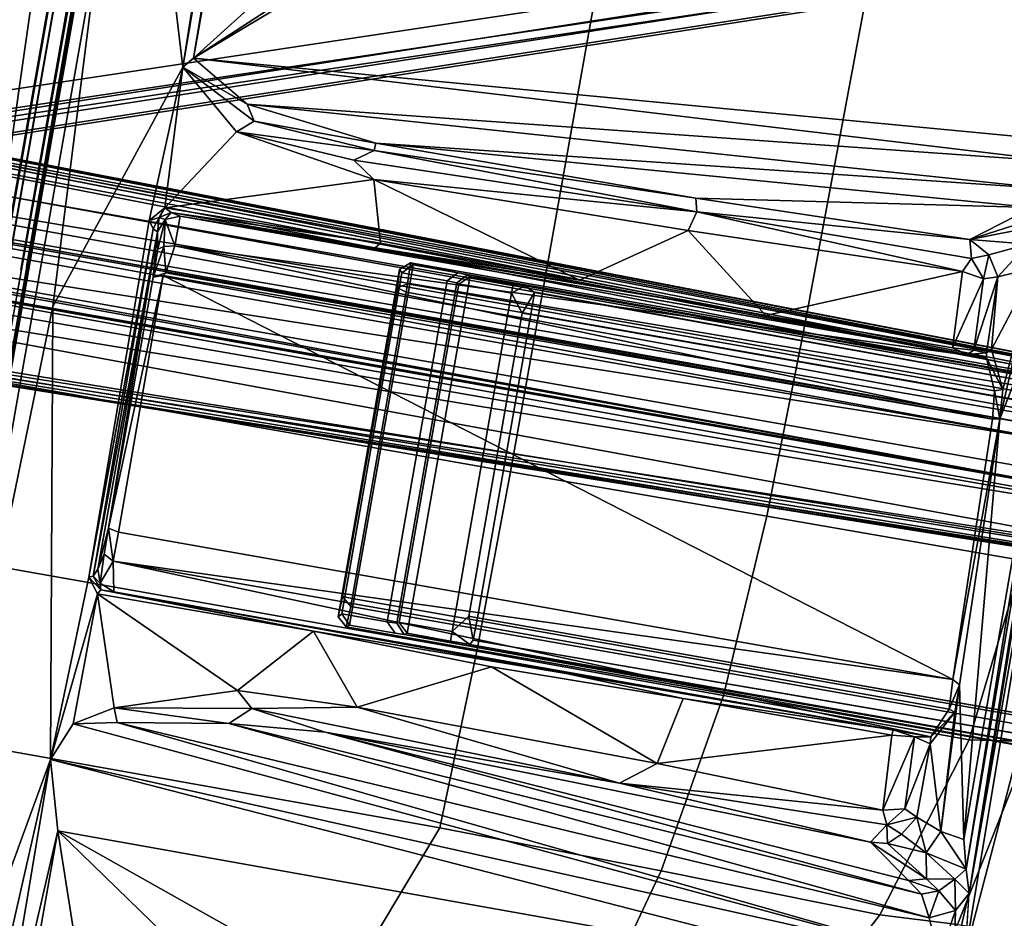
# Model space of a CAD drawing. Units: inches. Extents: x -236 to 306, y 121 to 288.
# Drawn here: x 63 to 67, y 231 to 235 of the extents above; entities that cross this region are included whole.
import ezdxf

# ---------------------------------------------------------------- set-up
doc = ezdxf.new("R2010")
doc.units = ezdxf.units.IN
doc.header["$MEASUREMENT"] = 0
for name, color, linetype in [('SEAT-BASE', 5, 'Continuous'), ('SEAT-FABRIC', 5, 'Continuous'), ('SEAT-FRAME', 5, 'Continuous')]:
    doc.layers.add(name, color=color, linetype=linetype)

# ---------------------------------------------------------------- blocks, each defined once
blk = doc.blocks.new('1VERUS_STOOL_UPHST_SYNTLTLIM_ADJARMS_ADJSEAT_0T')
at = {"layer": 'SEAT-BASE'}
for points in [[(-1.9262, -0.6626, 6.3614), (-2.063, -0.6573, 4.6526), (-10.6176, -7.0684, 3.3006), (-11.1538, -7.4879, 3.7114)], [(-1.9196, -0.6978, 6.4342), (-1.9262, -0.6626, 6.3614), (-11.1538, -7.4879, 3.7114), (-11.1474, -7.5234, 3.7894)], [(-10.6176, -7.0684, 3.3006), (-2.063, -0.6573, 4.6526), (-2.0458, -0.6567, 4.6016), (-10.6005, -7.0678, 3.2497)], [(-2.0099, -0.6887, 4.5552), (-10.5287, -7.0663, 3.2069), (-10.6005, -7.0678, 3.2497), (-2.0458, -0.6567, 4.6016)], [(-1.8813, -0.7597, 6.4698), (-1.9196, -0.6978, 6.4342), (-11.1474, -7.5234, 3.7894), (-11.1113, -7.6077, 3.8188)], [(-2.0099, -0.6887, 4.5552), (-1.9863, -0.7172, 4.5405), (-10.4021, -7.0258, 3.2151), (-10.5287, -7.0663, 3.2069)], [(-9.8993, -7.7179, 3.2151), (-10.4021, -7.0258, 3.2151), (-1.9863, -0.7172, 4.5405), (-1.2959, -1.6674, 4.5405)], [(-1.8813, -0.7597, 6.4698), (-11.1113, -7.6077, 3.8188), (-10.8902, -7.9121, 3.8188), (-1.5925, -1.1571, 6.4973)], [(-10.669, -8.2165, 3.8188), (-1.3038, -1.5544, 6.4698), (-1.5925, -1.1571, 6.4973), (-10.8902, -7.9121, 3.8188)], [(-1.2568, -1.61, 6.4342), (-1.3038, -1.5544, 6.4698), (-10.669, -8.2165, 3.8188), (-10.5999, -8.277, 3.7894)], [(-10.5768, -8.2985, 3.7114), (-1.2254, -1.6272, 6.3614), (-1.2568, -1.61, 6.4342), (-10.5999, -8.277, 3.7894)], [(-10.5768, -8.2985, 3.7114), (-10.0035, -7.9137, 3.3006), (-1.2626, -1.7589, 4.6526), (-1.2254, -1.6272, 6.3614)], [(-1.2568, -1.7428, 4.6016), (-9.9976, -7.8976, 3.2497), (-9.9712, -7.8279, 3.2079), (-1.2761, -1.6987, 4.5552)], [(-9.9712, -7.8279, 3.2079), (-9.8993, -7.7179, 3.2151), (-1.2959, -1.6674, 4.5405), (-1.2761, -1.6987, 4.5552)], [(-9.9976, -7.8976, 3.2497), (-1.2568, -1.7428, 4.6016), (-1.2626, -1.7589, 4.6526), (-10.0035, -7.9137, 3.3006)], [(4.5174, -12.6859, 3.8188), (1.0754, -1.7204, 6.4698), (0.6083, -1.8722, 6.4973), (4.1596, -12.8021, 3.8188)], [(4.2811, -11.7997, 3.2151), (3.4676, -12.0641, 3.2151), (0.0683, -2.1107, 4.5405), (1.1854, -1.7478, 4.5405)], [(0.1412, -2.0239, 6.4698), (3.8017, -12.9184, 3.8188), (4.1596, -12.8021, 3.8188), (0.6083, -1.8722, 6.4973)], [(0.1412, -2.0239, 6.4698), (0.0704, -2.0413, 6.4342), (3.7104, -12.9267, 3.7894), (3.8017, -12.9184, 3.8188)], [(0.0349, -2.0367, 6.3614), (-0.0124, -2.1651, 4.6526), (3.4414, -12.2822, 3.3006), (3.6747, -12.9218, 3.7114)], [(0.0704, -2.0413, 6.4342), (0.0349, -2.0367, 6.3614), (3.6747, -12.9218, 3.7114), (3.7104, -12.9267, 3.7894)], [(0.0339, -2.1244, 4.5552), (3.4669, -12.197, 3.2069), (3.4461, -12.2657, 3.2497), (-0.0076, -2.1486, 4.6016)], [(0.0339, -2.1244, 4.5552), (0.0683, -2.1107, 4.5405), (3.4676, -12.0641, 3.2151), (3.4669, -12.197, 3.2069)], [(3.4414, -12.2822, 3.3006), (-0.0124, -2.1651, 4.6526), (-0.0076, -2.1486, 4.6016), (3.4461, -12.2657, 3.2497)]]:
    blk.add_3dface(points, dxfattribs=at)
at = {"layer": 'SEAT-FABRIC'}
for points in [[(-1.1769, -4.0073, 29.0701), (-0.4413, -4.0073, 29.1705), (-0.4403, -2.0052, 29.0527), (-1.1762, -2.0052, 28.9546)], [(0.2999, -4.0072, 29.2716), (0.3012, -2.0052, 29.1516), (-0.4403, -2.0052, 29.0527), (-0.4413, -4.0073, 29.1705)], [(0.2999, -4.0072, 29.2716), (3.2613, -4.0072, 29.6619), (3.2617, -2.0052, 29.5464), (0.3012, -2.0052, 29.1516)], [(-1.9047, -5.9851, 29.1383), (-1.9015, -4.0074, 28.971), (-2.6238, -4.0135, 28.8847), (-2.6243, -5.7087, 29.0082)], [(-1.9047, -5.9851, 29.1383), (-1.1779, -6.0072, 29.2445), (-1.1769, -4.0073, 29.0701), (-1.9015, -4.0074, 28.971)], [(-0.4414, -6.0152, 29.3501), (-0.4413, -4.0073, 29.1705), (-1.1769, -4.0073, 29.0701), (-1.1779, -6.0072, 29.2445)], [(-0.4414, -6.0152, 29.3501), (0.2993, -6.0169, 29.4555), (0.2999, -4.0072, 29.2716), (-0.4413, -4.0073, 29.1705)], [(3.2606, -6.0216, 29.8546), (3.2613, -4.0072, 29.6619), (0.2999, -4.0072, 29.2716), (0.2993, -6.0169, 29.4555)], [(-1.9202, -6.8931, 29.2434), (-1.9047, -5.9851, 29.1383), (-2.6243, -5.7087, 29.0082), (-2.2793, -6.7961, 29.1777)], [(-1.1779, -6.0072, 29.2445), (-1.9047, -5.9851, 29.1383), (-1.9202, -6.8931, 29.2434), (-1.1804, -7.0185, 29.3669)], [(-0.4414, -6.0152, 29.3501), (-1.1779, -6.0072, 29.2445), (-1.1804, -7.0185, 29.3669), (-0.4389, -7.0651, 29.4791)], [(0.2993, -6.0169, 29.4555), (-0.4414, -6.0152, 29.3501), (-0.4389, -7.0651, 29.4791), (0.2988, -7.0806, 29.5875)], [(3.2606, -6.0216, 29.8546), (0.2993, -6.0169, 29.4555), (0.2988, -7.0806, 29.5875), (3.26, -7.1108, 29.9914)], [(-2.2992, -7.6062, 29.3002), (-1.9423, -7.7918, 29.3857), (-1.9202, -6.8931, 29.2434), (-2.2793, -6.7961, 29.1777)], [(-1.1841, -8.0251, 29.536), (-1.1804, -7.0185, 29.3669), (-1.9202, -6.8931, 29.2434), (-1.9423, -7.7918, 29.3857)], [(-0.4352, -8.111, 29.6542), (-0.4389, -7.0651, 29.4791), (-1.1804, -7.0185, 29.3669), (-1.1841, -8.0251, 29.536)], [(0.2983, -8.1467, 29.7594), (0.2988, -7.0806, 29.5875), (-0.4389, -7.0651, 29.4791), (-0.4352, -8.111, 29.6542)], [(3.2594, -8.2059, 30.1573), (3.26, -7.1108, 29.9914), (0.2988, -7.0806, 29.5875), (0.2983, -8.1467, 29.7594)], [(-2.2992, -7.6062, 29.3002), (-2.6254, -7.9239, 29.3073), (-1.9261, -8.1077, 29.4507), (-1.9423, -7.7918, 29.3857)], [(-1.1841, -8.0251, 29.536), (-1.9423, -7.7918, 29.3857), (-1.9261, -8.1077, 29.4507), (-1.1478, -8.2691, 29.5873)], [(-0.4352, -8.111, 29.6542), (-1.1841, -8.0251, 29.536), (-1.1478, -8.2691, 29.5873), (-0.3448, -8.3356, 29.706)], [(-1.1468, -8.5125, 29.5997), (-1.1478, -8.2691, 29.5873), (-1.9261, -8.1077, 29.4507), (-1.916, -8.4045, 29.4804)]]:
    blk.add_3dface(points, dxfattribs=at)
at = {"layer": 'SEAT-FRAME'}
for points, invisible_edges in [([(-3.4391, 2.4803, 26.0548), (-3.4446, -2.7853, 26.0527), (9.6349, -2.3417, 26.1092)], 12), ([(9.6349, -2.3417, 26.1092), (9.6844, 1.3293, 26.1149), (-3.4391, 2.4803, 26.0548)], 12), ([(0.4515, -1.6654, 13.9941), (-0.4506, -1.6652, 13.9948), (0.3079, -9.481, 13.9966)], 2), ([(0.3079, -9.481, 13.9966), (-0.4506, -1.6652, 13.9948), (-0.3032, -9.4834, 13.9968)], 1), ([(-3.5348, -2.8999, 26.0567), (-3.4446, -2.7853, 26.0527), (7.5345, -2.9407, 26.0886)], 12), ([(-3.633, -2.982, 26.0514), (-3.5348, -2.8999, 26.0567), (7.5345, -2.9407, 26.0886)], 2), ([(-3.633, -2.982, 26.0514), (7.5345, -2.9407, 26.0886), (-0.8748, -3.931, 26.0477)], 2), ([(-0.8748, -3.931, 26.0477), (7.5345, -2.9407, 26.0886), (7.2749, -3.9299, 26.0771)], 1), ([(-4.2489, -3.436, 25.3487), (7.843, -3.4329, 25.295), (-4.2385, -3.4367, 25.2443)], 1), ([(7.843, -3.4329, 25.295), (-4.2489, -3.436, 25.3487), (7.8622, -3.4373, 25.393)], 1), ([(-1.9061, -4.3906, 25.2326), (-0.1059, -4.0831, 25.2355), (-1.1546, -4.4155, 25.2381)], 2), ([(0.3022, -4.4054, 25.2415), (-1.1546, -4.4155, 25.2381), (-0.1059, -4.0831, 25.2355)], 14), ([(0.3022, -4.4054, 25.2415), (-0.1059, -4.0831, 25.2355), (0.9356, -4.4314, 25.2435)], 1), ([(-1.2122, -5.3457, 25.2705), (-1.2034, -6.3776, 25.3686), (-1.2293, -6.077, 25.3186)], 2), ([(-1.1384, -5.4333, 25.769), (-1.1724, -5.4722, 25.7742), (-1.0548, -5.4364, 25.9014)], 2), ([(-1.0889, -5.4757, 25.9199), (-1.0548, -5.4364, 25.9014), (-1.1724, -5.4722, 25.7742)], 2), ([(-1.0548, -5.4364, 25.9014), (-1.0549, -5.4757, 25.9397), (0.2095, -5.4381, 25.9116)], 2), ([(0.1988, -5.4757, 25.9443), (0.2095, -5.4381, 25.9116), (-1.0549, -5.4757, 25.9397)], 2), ([(0.2095, -5.4381, 25.9116), (0.233, -5.4757, 25.9247), (0.2835, -5.4333, 25.7744)], 2), ([(0.3175, -5.4722, 25.7796), (0.2835, -5.4333, 25.7744), (0.233, -5.4757, 25.9247)], 2), ([(-1.1626, -5.6702, 25.3132), (-1.1724, -9.0157, 25.7742), (-1.1724, -5.4722, 25.7742)], 13), ([(-1.1724, -5.4722, 25.7742), (-1.1628, -5.4843, 25.3205), (-1.1626, -5.6702, 25.3132)], 12), ([(0.2719, -5.445, 25.3254), (0.272, -5.4843, 25.2871), (-1.1234, -5.4452, 25.3191)], 2), ([(-1.1233, -5.4843, 25.282), (-1.1234, -5.4452, 25.3191), (0.272, -5.4843, 25.2871)], 2), ([(-1.1626, -5.6702, 25.3132), (-1.1628, -5.4843, 25.3205), (-1.1233, -5.6313, 25.282)], 2), ([(-1.1233, -5.4843, 25.282), (-1.1233, -5.6313, 25.282), (-1.1628, -5.4843, 25.3205)], 2), ([(0.3112, -5.4843, 25.3259), (0.3111, -5.6669, 25.3195), (0.272, -5.4843, 25.2871)], 2), ([(0.272, -5.6313, 25.2871), (0.272, -5.4843, 25.2871), (0.3111, -5.6669, 25.3195)], 2), ([(-1.1626, -5.6702, 25.3132), (-1.1233, -5.6313, 25.282), (-1.1616, -5.7073, 25.2642)], 2), ([(-1.1218, -5.6706, 25.244), (-1.1616, -5.7073, 25.2642), (-1.1233, -5.6313, 25.282)], 2), ([(0.272, -5.6313, 25.2871), (0.3111, -5.6669, 25.3195), (0.2708, -5.6706, 25.2491)], 2), ([(-1.1218, -5.6706, 25.244), (-1.1174, -5.6791, 25.005), (-1.1616, -5.7073, 25.2642)], 2), ([(0.2675, -5.679, 25.0101), (0.2708, -5.6706, 25.2491), (0.3038, -5.7183, 24.9961)], 2), ([(0.3105, -5.707, 25.2716), (0.2708, -5.6706, 25.2491), (0.3111, -5.6669, 25.3195)], 2), ([(0.3105, -5.707, 25.2716), (0.3038, -5.7183, 24.9961), (0.2708, -5.6706, 25.2491)], 2), ([(0.3064, -9.3566, 24.9699), (0.3067, -5.9422, 24.9979), (0.3111, -5.6669, 25.3195)], 2), ([(0.3105, -5.707, 25.2716), (0.3111, -5.6669, 25.3195), (0.3067, -5.9422, 24.9979)], 2), ([(-1.1544, -5.7181, 24.9942), (-1.1616, -5.7073, 25.2642), (-1.1174, -5.6791, 25.005)], 2), ([(-1.1549, -5.9377, 24.9849), (-1.1551, -5.9756, 24.9571), (-1.1616, -5.7073, 25.2642)], 2), ([(-1.1553, -9.3572, 24.9646), (-1.1616, -5.7073, 25.2642), (-1.1551, -5.9756, 24.9571)], 2), ([(0.3067, -5.9422, 24.9979), (0.3038, -5.8955, 24.9961), (0.3105, -5.707, 25.2716)], 2), ([(0.3038, -5.7183, 24.9961), (0.3105, -5.707, 25.2716), (0.3038, -5.8955, 24.9961)], 2), ([(-1.1561, -5.8955, 25.0056), (-1.1544, -5.7181, 24.9942), (-1.1166, -5.8955, 24.967)], 2), ([(-1.1166, -5.7183, 24.967), (-1.1166, -5.8955, 24.967), (-1.1544, -5.7181, 24.9942)], 2), ([(-1.1166, -5.8955, 24.967), (-1.1551, -5.9756, 24.9571), (-1.1561, -5.8955, 25.0056)], 2), ([(-1.1549, -5.9377, 24.9849), (-1.1561, -5.8955, 25.0056), (-1.1551, -5.9756, 24.9571)], 2), ([(-1.1166, -5.8955, 24.967), (-1.0446, -5.9511, 24.8726), (-1.1551, -5.9756, 24.9571)], 2), ([(0.2677, -5.8955, 24.9721), (0.3067, -5.9422, 24.9979), (0.1963, -5.9511, 24.8771)], 2), ([(-1.1355, -5.986, 24.8967), (-1.1551, -5.9756, 24.9571), (-1.0446, -5.9511, 24.8726)], 2), ([(0.2871, -5.986, 24.9018), (0.1963, -5.9511, 24.8771), (0.3067, -5.9422, 24.9979)], 2), ([(0.3067, -5.9422, 24.9979), (0.3064, -9.3566, 24.9699), (0.2871, -5.986, 24.9018)], 2), ([(-1.1355, -5.986, 24.8967), (-1.0445, -5.987, 24.8492), (-1.1219, -9.2126, 24.8805)], 2), ([(-1.0445, -9.2126, 24.8492), (-1.1219, -9.2126, 24.8805), (-1.0445, -5.987, 24.8492)], 2), ([(0.2736, -9.2126, 24.8856), (0.1964, -9.2126, 24.8537), (0.2871, -5.986, 24.9018)], 2), ([(0.1964, -5.987, 24.8537), (0.2871, -5.986, 24.9018), (0.1964, -9.2126, 24.8537)], 2), ([(0.2736, -9.2126, 24.8856), (0.2871, -5.986, 24.9018), (0.3064, -9.3566, 24.9699)], 2), ([(-1.2212, -6.8597, 25.4137), (-1.2293, -6.077, 25.3186), (-1.2034, -6.3776, 25.3686)], 2), ([(0.3635, -7.8229, 25.6772), (0.3432, -7.7925, 25.6893), (0.3439, -7.7469, 25.6272)], 1), ([(0.3432, -7.7925, 25.6893), (0.3635, -7.8229, 25.6772), (0.3438, -7.826, 25.7367)], 1), ([(0.3438, -7.826, 25.7367), (0.3809, -7.8402, 25.7158), (0.2299, -7.9136, 25.9472)], 1), ([(0.3438, -7.826, 25.7367), (0.3635, -7.8229, 25.6772), (0.3809, -7.8402, 25.7158)], 12)]:
    blk.add_3dface(points, dxfattribs=dict(at, invisible_edges=invisible_edges))
for points in [[(0.2704, -9.7575, 13.798), (0.203, -1.4768, 13.7696), (0.3118, -1.4588, 13.7969)], [(0.3118, -1.4588, 13.7969), (0.419, -1.6392, 13.8032), (0.2704, -9.7575, 13.798)], [(-0.2564, -1.471, 13.7937), (-0.318, -9.6882, 13.8102), (-0.4257, -1.6165, 13.8032)], [(-0.2564, -1.471, 13.7937), (-0.1551, -9.8012, 13.7268), (-0.318, -9.6882, 13.8102)], [(-0.2564, -1.471, 13.7937), (-0.1763, -1.4762, 13.7427), (-0.1551, -9.8012, 13.7268)], [(-0.1551, -9.8012, 13.7268), (-0.1763, -1.4762, 13.7427), (-0.1219, -1.5012, 13.6603)], [(-0.1219, -1.5012, 13.6603), (-0.1148, -9.7899, 13.6058), (-0.1551, -9.8012, 13.7268)], [(-0.1219, -1.5012, 13.6603), (-0.1148, -1.7597, 12.5545), (-0.1117, -8.1588, 13.4459)], [(-0.1117, -8.1588, 13.4459), (-0.1148, -9.7899, 13.6058), (-0.1219, -1.5012, 13.6603)], [(0.1219, -1.4995, 13.6602), (0.1108, -9.8121, 13.6095), (0.1117, -8.1495, 13.4452)], [(0.1553, -9.8035, 13.7273), (0.1108, -9.8121, 13.6095), (0.1219, -1.4995, 13.6602)], [(0.1117, -8.1495, 13.4452), (0.1111, -1.7691, 12.5436), (0.1219, -1.4995, 13.6602)], [(0.1553, -9.8035, 13.7273), (0.1219, -1.4995, 13.6602), (0.203, -1.4768, 13.7696)], [(0.2704, -9.7575, 13.798), (0.1553, -9.8035, 13.7273), (0.203, -1.4768, 13.7696)], [(-0.318, -9.6882, 13.8102), (-0.4641, -1.6407, 13.8153), (-0.4257, -1.6165, 13.8032)], [(-0.4506, -1.6652, 13.9948), (-0.4891, -1.6771, 13.9449), (-0.3488, -9.4987, 13.9629)], [(-0.4822, -1.7609, 13.8613), (-0.4641, -1.6407, 13.8153), (-0.3599, -9.6394, 13.8798)], [(-0.3599, -9.6394, 13.8798), (-0.4641, -1.6407, 13.8153), (-0.318, -9.6882, 13.8102)], [(-0.3488, -9.4987, 13.9629), (-0.3032, -9.4834, 13.9968), (-0.4506, -1.6652, 13.9948)], [(0.419, -1.6392, 13.8032), (0.3114, -9.7558, 13.813), (0.2704, -9.7575, 13.798)], [(0.3079, -9.481, 13.9966), (0.3486, -9.4988, 13.9628), (0.4515, -1.6654, 13.9941)], [(0.419, -1.6392, 13.8032), (0.4662, -1.6393, 13.8159), (0.3114, -9.7558, 13.813)], [(0.3114, -9.7558, 13.813), (0.4662, -1.6393, 13.8159), (0.3485, -9.6438, 13.8377)], [(0.4823, -1.7591, 13.8603), (0.3485, -9.6438, 13.8377), (0.4662, -1.6393, 13.8159)], [(0.4891, -1.6771, 13.9449), (0.4515, -1.6654, 13.9941), (0.3486, -9.4988, 13.9628)], [(-0.4891, -1.6771, 13.9449), (-0.359, -9.6211, 13.9102), (-0.3488, -9.4987, 13.9629)], [(-0.4822, -1.7609, 13.8613), (-0.3599, -9.6394, 13.8798), (-0.4891, -1.6771, 13.9449)], [(-0.4891, -1.6771, 13.9449), (-0.3599, -9.6394, 13.8798), (-0.359, -9.6211, 13.9102)], [(0.3486, -9.4988, 13.9628), (0.3599, -9.6394, 13.8892), (0.4891, -1.6771, 13.9449)], [(0.3599, -9.6394, 13.8892), (0.4823, -1.7591, 13.8603), (0.4891, -1.6771, 13.9449)], [(-0.1148, -1.7597, 12.5545), (-0.0751, -1.7671, 12.5018), (-0.1117, -8.1588, 13.4459)], [(-0.0628, -1.8553, 12.5263), (-0.1117, -8.1588, 13.4459), (-0.0751, -1.7671, 12.5018)], [(-0.0628, -1.8553, 12.5263), (0.0614, -1.7834, 12.5078), (0.063, -8.158, 13.4078)], [(0.063, -8.158, 13.4078), (0.0614, -1.7834, 12.5078), (0.1111, -1.7691, 12.5436)], [(0.063, -8.158, 13.4078), (0.1111, -1.7691, 12.5436), (0.1117, -8.1495, 13.4452)], [(0.3599, -9.6394, 13.8892), (0.3485, -9.6438, 13.8377), (0.4823, -1.7591, 13.8603)], [(-0.0628, -1.8553, 12.5263), (-0.0626, -8.1661, 13.4081), (-0.1117, -8.1588, 13.4459)], [(0.063, -8.158, 13.4078), (-0.0626, -8.1661, 13.4081), (-0.0628, -1.8553, 12.5263)], [(-3.4446, -2.7853, 26.0527), (9.6349, -2.3417, 26.1092), (7.5345, -2.9407, 26.0886)], [(5.9344, -3.8562, 25.4593), (5.6439, -2.3926, 25.4502), (-0.4127, -2.3926, 25.4502), (-1.1759, -3.8562, 25.4501)], [(-1.1148, -3.8531, 25.9827), (5.4626, -3.8531, 25.9912), (5.638, -2.4239, 26.0101), (-0.4071, -2.4238, 26.0023)], [(7.8395, -3.4505, 25.2716), (-4.3152, -3.5429, 25.224), (-4.2172, -3.4512, 25.2264)], [(7.9313, -3.5587, 25.2697), (-4.3152, -3.5429, 25.224), (7.8395, -3.4505, 25.2716)], [(-4.2385, -3.4367, 25.2443), (7.843, -3.4329, 25.295), (7.8395, -3.4505, 25.2716)], [(-4.2172, -3.4512, 25.2264), (-4.2385, -3.4367, 25.2443), (7.8395, -3.4505, 25.2716)], [(-4.3147, -3.9633, 25.2234), (-4.3152, -3.5429, 25.224), (7.9313, -3.5587, 25.2697)], [(7.9313, -3.5587, 25.2697), (7.9178, -3.9561, 25.2678), (-4.3147, -3.9633, 25.2234)], [(5.9344, -3.8758, 25.478), (5.9344, -3.8562, 25.4593), (-1.1759, -3.8562, 25.4501), (-1.1759, -3.8758, 25.4688)], [(-1.1757, -3.8779, 25.5092), (-1.1759, -3.8758, 25.4688), (5.9344, -3.8758, 25.478), (5.935, -3.878, 25.5184)], [(-1.1757, -3.8779, 25.5092), (5.935, -3.878, 25.5184), (5.4626, -3.8531, 25.9912), (-1.1148, -3.8531, 25.9827)], [(0.0178, -3.9305, 26.0511), (7.2749, -3.9299, 26.0771), (7.2609, -3.9511, 26.0586)], [(7.9648, -3.9293, 25.3986), (0.0327, -3.9509, 25.3857), (7.9666, -3.9658, 25.4314)], [(-4.3588, -3.9545, 25.375), (-0.8727, -3.951, 26.0321), (7.2647, -3.9565, 25.9275)], [(7.9666, -3.9567, 25.4369), (-4.3588, -3.9545, 25.375), (7.2647, -3.9565, 25.9275)], [(2.5144, -3.9557, 25.248), (-0.1059, -4.0831, 25.2355), (-4.3147, -3.9633, 25.2234)], [(-0.1059, -4.0831, 25.2355), (-1.9061, -4.3906, 25.2326), (-4.3147, -3.9633, 25.2234)], [(-1.9061, -4.3906, 25.2326), (-3.417, -4.316, 25.2254), (-4.3147, -3.9633, 25.2234)], [(7.2609, -3.9511, 26.0586), (-0.8727, -3.951, 26.0321), (-0.8748, -3.931, 26.0477)], [(-0.8727, -3.951, 26.0321), (7.2609, -3.9511, 26.0586), (7.2647, -3.9565, 25.9275)], [(0.9356, -4.4314, 25.2435), (-0.1059, -4.0831, 25.2355), (2.5144, -3.9557, 25.248)], [(7.9666, -3.9567, 25.4369), (7.9666, -3.9658, 25.4314), (0.0327, -3.9509, 25.3857)], [(0.9356, -4.4314, 25.2435), (2.5144, -3.9557, 25.248), (8.2183, -4.2981, 25.2675)], [(-3.417, -4.316, 25.2254), (-1.9061, -4.3906, 25.2326), (-3.4194, -4.4019, 25.2458)], [(8.2183, -4.2981, 25.2675), (8.1609, -4.3954, 25.2892), (0.9356, -4.4314, 25.2435)], [(-3.4215, -4.4703, 25.3018), (-3.4194, -4.4019, 25.2458), (-2.1843, -4.4702, 25.2656)], [(-3.4194, -4.4019, 25.2458), (-1.9061, -4.3906, 25.2326), (-2.1843, -4.4702, 25.2656)], [(-2.1843, -4.4702, 25.2656), (-1.9061, -4.3906, 25.2326), (-2.1917, -8.0644, 26.8107)], [(-2.1917, -8.0644, 26.8107), (-1.9061, -4.3906, 25.2326), (-2.071, -8.0581, 26.8067)], [(-1.9061, -4.3906, 25.2326), (-1.7486, -4.4564, 25.2421), (-2.071, -8.0581, 26.8067)], [(-1.2147, -4.4615, 25.2378), (-1.7486, -4.4564, 25.2421), (-1.9061, -4.3906, 25.2326)], [(-1.1546, -4.4155, 25.2381), (-1.2147, -4.4615, 25.2378), (-1.9061, -4.3906, 25.2326)], [(0.2723, -4.4264, 25.2587), (-1.1546, -4.4155, 25.2381), (0.3022, -4.4054, 25.2415)], [(0.2723, -4.4264, 25.2587), (0.3022, -4.4054, 25.2415), (0.3215, -4.4425, 25.2635)], [(0.3637, -4.4584, 25.2415), (0.3215, -4.4425, 25.2635), (0.3022, -4.4054, 25.2415)], [(0.3022, -4.4054, 25.2415), (0.9356, -4.4314, 25.2435), (0.3637, -4.4584, 25.2415)], [(8.1609, -4.3954, 25.2892), (0.9783, -4.4682, 25.2595), (0.9356, -4.4314, 25.2435)], [(8.1609, -4.3954, 25.2892), (5.5463, -4.4781, 25.3076), (0.9783, -4.4682, 25.2595)], [(-1.1971, -4.4713, 25.2643), (-1.2147, -4.4615, 25.2378), (-1.1546, -4.4155, 25.2381)], [(-1.1485, -4.4316, 25.2606), (-1.1971, -4.4713, 25.2643), (-1.1546, -4.4155, 25.2381)], [(-1.1971, -4.4713, 25.2643), (-1.1485, -4.4316, 25.2606), (-1.1708, -4.4652, 25.7277)], [(-1.1177, -4.4459, 25.7139), (-1.1708, -4.4652, 25.7277), (-1.1485, -4.4316, 25.2606)], [(-1.1708, -4.4652, 25.7277), (-1.1177, -4.4459, 25.7139), (-1.053, -4.4607, 25.8968)], [(-1.1485, -4.4316, 25.2606), (-1.1546, -4.4155, 25.2381), (0.2723, -4.4264, 25.2587)], [(0.2633, -4.4459, 25.719), (-1.1485, -4.4316, 25.2606), (0.2723, -4.4264, 25.2587)], [(0.2633, -4.4459, 25.719), (-1.1177, -4.4459, 25.7139), (-1.1485, -4.4316, 25.2606)], [(0.2633, -4.4459, 25.719), (-0.9472, -4.4588, 25.9047), (-1.1177, -4.4459, 25.7139)], [(-1.053, -4.4607, 25.8968), (-1.1177, -4.4459, 25.7139), (-0.9472, -4.4588, 25.9047)], [(0.0807, -4.4613, 25.9108), (-0.9472, -4.4588, 25.9047), (0.2633, -4.4459, 25.719)], [(0.2633, -4.4459, 25.719), (0.1947, -4.4597, 25.8998), (0.0807, -4.4613, 25.9108)], [(0.3185, -4.4676, 25.7346), (0.1947, -4.4597, 25.8998), (0.2633, -4.4459, 25.719)], [(0.2723, -4.4264, 25.2587), (0.3215, -4.4425, 25.2635), (0.2633, -4.4459, 25.719)], [(0.3185, -4.4676, 25.7346), (0.2633, -4.4459, 25.719), (0.3215, -4.4425, 25.2635)], [(0.3185, -4.4676, 25.7346), (0.3215, -4.4425, 25.2635), (0.3499, -4.4877, 25.2675)], [(0.3499, -4.4877, 25.2675), (0.3215, -4.4425, 25.2635), (0.3637, -4.4584, 25.2415)], [(0.3637, -4.4584, 25.2415), (0.9356, -4.4314, 25.2435), (0.7153, -4.6903, 25.2436)], [(0.9356, -4.4314, 25.2435), (0.7703, -4.7524, 25.2678), (0.7153, -4.6903, 25.2436)], [(0.7703, -4.7524, 25.2678), (0.9356, -4.4314, 25.2435), (0.8328, -4.7129, 25.297)], [(0.9356, -4.4314, 25.2435), (0.9783, -4.4682, 25.2595), (0.8328, -4.7129, 25.297)], [(-2.7558, -4.6667, 25.3934), (-3.4215, -4.4703, 25.3018), (-2.1843, -4.4702, 25.2656)], [(-2.8126, -6.2582, 26.0265), (-2.1843, -4.4702, 25.2656), (-2.1917, -8.0644, 26.8107)], [(-2.7774, -5.3443, 25.6451), (-2.1843, -4.4702, 25.2656), (-2.8126, -6.2582, 26.0265)], [(-2.7774, -5.3443, 25.6451), (-2.7558, -4.6667, 25.3934), (-2.1843, -4.4702, 25.2656)], [(-1.7124, -4.6302, 25.2727), (-2.071, -8.0581, 26.8067), (-1.7486, -4.4564, 25.2421)], [(-1.7486, -4.4564, 25.2421), (-1.2147, -4.4615, 25.2378), (-1.6556, -4.6069, 25.2407)], [(-1.7124, -4.6302, 25.2727), (-1.7486, -4.4564, 25.2421), (-1.6556, -4.6069, 25.2407)], [(-1.5005, -5.0855, 25.2523), (-1.6556, -4.6069, 25.2407), (-1.2147, -4.4615, 25.2378)], [(-1.2122, -5.3457, 25.2705), (-1.5005, -5.0855, 25.2523), (-1.2147, -4.4615, 25.2378)], [(-1.1971, -4.4713, 25.2643), (-1.2122, -5.3457, 25.2705), (-1.2147, -4.4615, 25.2378)], [(-1.1971, -4.4713, 25.2643), (-1.1956, -4.5249, 25.7309), (-1.2122, -5.3457, 25.2705)], [(-1.1971, -4.4713, 25.2643), (-1.1708, -4.4652, 25.7277), (-1.1956, -4.5249, 25.7309)], [(-1.074, -4.5009, 25.9322), (-1.1956, -4.5249, 25.7309), (-1.1708, -4.4652, 25.7277)], [(-1.074, -4.5009, 25.9322), (-1.1708, -4.4652, 25.7277), (-1.053, -4.4607, 25.8968)], [(-0.9472, -4.4588, 25.9047), (-0.9551, -4.5018, 25.943), (-1.074, -4.5009, 25.9322)], [(-0.9472, -4.4588, 25.9047), (-1.074, -4.5009, 25.9322), (-1.053, -4.4607, 25.8968)], [(0.0942, -4.5, 25.9504), (-0.9551, -4.5018, 25.943), (-0.9472, -4.4588, 25.9047)], [(0.0807, -4.4613, 25.9108), (0.0942, -4.5, 25.9504), (-0.9472, -4.4588, 25.9047)], [(0.2094, -4.482, 25.9256), (0.0807, -4.4613, 25.9108), (0.1947, -4.4597, 25.8998)], [(0.1069, -4.5086, 25.9428), (0.0807, -4.4613, 25.9108), (0.2094, -4.482, 25.9256)], [(0.1069, -4.5086, 25.9428), (0.0942, -4.5, 25.9504), (0.0807, -4.4613, 25.9108)], [(0.1069, -4.5086, 25.9428), (0.2094, -4.482, 25.9256), (0.2202, -4.5248, 25.9385)], [(0.3185, -4.4676, 25.7346), (0.2094, -4.482, 25.9256), (0.1947, -4.4597, 25.8998)], [(0.3185, -4.4676, 25.7346), (0.2202, -4.5248, 25.9385), (0.2094, -4.482, 25.9256)], [(0.2202, -4.5248, 25.9385), (0.3185, -4.4676, 25.7346), (0.3412, -4.5261, 25.7355)], [(0.3185, -4.4676, 25.7346), (0.3499, -4.4877, 25.2675), (0.3412, -4.5261, 25.7355)], [(0.3499, -4.4877, 25.2675), (0.3637, -4.4584, 25.2415), (0.3742, -5.3393, 25.2669)], [(0.3637, -4.4584, 25.2415), (0.6224, -5.2688, 25.2625), (0.3742, -5.3393, 25.2669)], [(0.6224, -5.2688, 25.2625), (0.3637, -4.4584, 25.2415), (0.7153, -4.6903, 25.2436)], [(0.9783, -4.4682, 25.2595), (1.1768, -8.0173, 27.0174), (0.8328, -4.7129, 25.297)], [(3.1682, -6.9905, 26.6229), (1.2643, -8.0515, 27.0613), (0.9783, -4.4682, 25.2595)], [(5.5463, -4.4781, 25.3076), (4.131, -6.9267, 26.6327), (0.9783, -4.4682, 25.2595)], [(0.9783, -4.4682, 25.2595), (3.2672, -6.9248, 26.5911), (3.1682, -6.9905, 26.6229)], [(1.1768, -8.0173, 27.0174), (0.9783, -4.4682, 25.2595), (1.2643, -8.0515, 27.0613)], [(4.131, -6.9267, 26.6327), (3.2672, -6.9248, 26.5911), (0.9783, -4.4682, 25.2595)], [(-1.2122, -5.3457, 25.2705), (-1.1956, -4.5249, 25.7309), (-1.2034, -6.3776, 25.3686)], [(-1.2034, -6.3776, 25.3686), (-1.1956, -4.5249, 25.7309), (-1.1981, -7.7152, 25.5927)], [(-1.074, -4.5009, 25.9322), (-1.0762, -7.9241, 25.9356), (-1.1997, -7.87, 25.7292)], [(-1.1997, -7.87, 25.7292), (-1.1956, -4.5249, 25.7309), (-1.074, -4.5009, 25.9322)], [(-1.1981, -7.7152, 25.5927), (-1.1956, -4.5249, 25.7309), (-1.1997, -7.87, 25.7292)], [(-0.9563, -7.9174, 25.9475), (-1.0762, -7.9241, 25.9356), (-1.074, -4.5009, 25.9322)], [(-0.9563, -7.9174, 25.9475), (-1.074, -4.5009, 25.9322), (-0.9551, -4.5018, 25.943)], [(0.105, -7.8925, 25.948), (-0.9563, -7.9174, 25.9475), (0.0942, -4.5, 25.9504)], [(-0.9563, -7.9174, 25.9475), (-0.9551, -4.5018, 25.943), (0.0942, -4.5, 25.9504)], [(0.105, -7.8925, 25.948), (0.0942, -4.5, 25.9504), (0.1069, -4.5086, 25.9428)], [(0.105, -7.8925, 25.948), (0.1069, -4.5086, 25.9428), (0.2202, -4.5248, 25.9385)], [(0.2202, -4.5248, 25.9385), (0.2183, -7.881, 25.9393), (0.105, -7.8925, 25.948)], [(0.2183, -7.881, 25.9393), (0.2202, -4.5248, 25.9385), (0.3438, -7.826, 25.7367)], [(0.3412, -4.5261, 25.7355), (0.3438, -7.826, 25.7367), (0.2202, -4.5248, 25.9385)], [(0.3412, -4.5261, 25.7355), (0.3499, -4.4877, 25.2675), (0.3523, -5.3214, 25.2907)], [(0.3523, -5.3214, 25.2907), (0.3499, -4.4877, 25.2675), (0.3742, -5.3393, 25.2669)], [(0.3439, -7.7469, 25.6272), (0.3412, -4.5261, 25.7355), (0.3569, -6.9203, 25.4315)], [(0.3412, -4.5261, 25.7355), (0.3523, -5.3214, 25.2907), (0.3569, -6.9203, 25.4315)], [(0.3432, -7.7925, 25.6893), (0.3438, -7.826, 25.7367), (0.3412, -4.5261, 25.7355)], [(0.3412, -4.5261, 25.7355), (0.3439, -7.7469, 25.6272), (0.3432, -7.7925, 25.6893)], [(-2.071, -8.0581, 26.8067), (-1.7124, -4.6302, 25.2727), (-1.9193, -7.9898, 26.7053)], [(-1.7124, -4.6302, 25.2727), (-1.6378, -5.074, 25.3473), (-1.9193, -7.9898, 26.7053)], [(-1.6378, -5.074, 25.3473), (-1.7124, -4.6302, 25.2727), (-1.6556, -4.6069, 25.2407)], [(-1.562, -5.1547, 25.2834), (-1.6556, -4.6069, 25.2407), (-1.5005, -5.0855, 25.2523)], [(-1.6378, -5.074, 25.3473), (-1.6556, -4.6069, 25.2407), (-1.562, -5.1547, 25.2834)], [(0.6855, -5.176, 25.2818), (0.6224, -5.2688, 25.2625), (0.7153, -4.6903, 25.2436)], [(0.7153, -4.6903, 25.2436), (0.7384, -5.2491, 25.338), (0.6855, -5.176, 25.2818)], [(0.7384, -5.2491, 25.338), (0.7153, -4.6903, 25.2436), (0.7703, -4.7524, 25.2678)], [(1.0593, -7.9571, 26.9016), (0.7683, -5.2516, 25.4003), (0.8328, -4.7129, 25.297)], [(0.7703, -4.7524, 25.2678), (0.8328, -4.7129, 25.297), (0.7683, -5.2516, 25.4003)], [(0.8328, -4.7129, 25.297), (1.1768, -8.0173, 27.0174), (1.0593, -7.9571, 26.9016)], [(0.7683, -5.2516, 25.4003), (0.7384, -5.2491, 25.338), (0.7703, -4.7524, 25.2678)], [(-1.9193, -7.9898, 26.7053), (-1.6378, -5.074, 25.3473), (-1.8312, -7.9431, 26.5813)], [(-1.8312, -7.9431, 26.5813), (-1.6378, -5.074, 25.3473), (-1.6048, -5.4621, 25.3688)], [(-1.6048, -5.4621, 25.3688), (-1.6378, -5.074, 25.3473), (-1.562, -5.1547, 25.2834)], [(-1.5005, -5.0855, 25.2523), (-1.483, -5.5715, 25.2808), (-1.562, -5.1547, 25.2834)], [(-1.5005, -5.0855, 25.2523), (-1.2122, -5.3457, 25.2705), (-1.483, -5.5715, 25.2808)], [(-1.6048, -5.4621, 25.3688), (-1.562, -5.1547, 25.2834), (-1.6014, -6.666, 25.4527)], [(-1.483, -5.5715, 25.2808), (-1.6014, -6.666, 25.4527), (-1.562, -5.1547, 25.2834)], [(0.6855, -5.176, 25.2818), (0.7203, -6.5741, 25.4235), (0.6224, -5.2688, 25.2625)], [(0.6855, -5.176, 25.2818), (0.7384, -5.2491, 25.338), (0.7203, -6.5741, 25.4235)], [(0.6401, -6.5529, 25.3777), (0.3671, -6.1553, 25.3325), (0.6224, -5.2688, 25.2625)], [(0.6224, -5.2688, 25.2625), (0.3671, -6.1553, 25.3325), (0.3742, -5.3393, 25.2669)], [(0.6224, -5.2688, 25.2625), (0.7203, -6.5741, 25.4235), (0.6401, -6.5529, 25.3777)], [(0.7384, -5.2491, 25.338), (0.7746, -6.5605, 25.4957), (0.7203, -6.5741, 25.4235)], [(0.7384, -5.2491, 25.338), (0.7683, -5.2516, 25.4003), (0.7746, -6.5605, 25.4957)], [(0.973, -7.9037, 26.7362), (0.7746, -6.5605, 25.4957), (0.7683, -5.2516, 25.4003)], [(0.7683, -5.2516, 25.4003), (1.0593, -7.9571, 26.9016), (0.973, -7.9037, 26.7362)], [(-1.2122, -5.3457, 25.2705), (-1.2293, -6.077, 25.3186), (-1.483, -5.5715, 25.2808)], [(0.3671, -6.1553, 25.3325), (0.3569, -6.9203, 25.4315), (0.3523, -5.3214, 25.2907)], [(0.3742, -5.3393, 25.2669), (0.3671, -6.1553, 25.3325), (0.3523, -5.3214, 25.2907)], [(-1.1628, -5.4843, 25.3205), (-1.1724, -5.4722, 25.7742), (-1.1384, -5.4333, 25.769), (-1.1234, -5.4452, 25.3191)], [(-1.0548, -5.4364, 25.9014), (0.2095, -5.4381, 25.9116), (0.2835, -5.4333, 25.7744), (-1.1384, -5.4333, 25.769)], [(-1.1234, -5.4452, 25.3191), (-1.1384, -5.4333, 25.769), (0.2835, -5.4333, 25.7744), (0.2719, -5.445, 25.3254)], [(-1.0889, -5.4757, 25.9199), (-1.0549, -5.4757, 25.9397), (-1.0548, -5.4364, 25.9014)], [(-1.0549, -5.4757, 25.9397), (-1.0548, -5.4364, 25.9014), (-1.0549, -5.4757, 25.9397)], [(0.1988, -5.4757, 25.9443), (0.233, -5.4757, 25.9247), (0.2095, -5.4381, 25.9116)], [(0.3175, -5.4722, 25.7796), (0.3112, -5.4843, 25.3259), (0.2719, -5.445, 25.3254), (0.2835, -5.4333, 25.7744)], [(-1.7848, -7.8819, 26.4318), (-1.8312, -7.9431, 26.5813), (-1.6048, -5.4621, 25.3688)], [(-1.7848, -7.8819, 26.4318), (-1.6048, -5.4621, 25.3688), (-1.6593, -7.7038, 25.6746)], [(-1.6593, -7.7038, 25.6746), (-1.6048, -5.4621, 25.3688), (-1.6014, -6.666, 25.4527)], [(-1.1724, -5.4722, 25.7742), (-1.1724, -9.0157, 25.7742), (-1.0889, -9.0157, 25.9199), (-1.0889, -5.4757, 25.9199)], [(-1.1628, -5.4843, 25.3205), (-1.1234, -5.4452, 25.3191), (-1.1628, -5.4843, 25.3205)], [(-1.1233, -5.4843, 25.282), (-1.1628, -5.4843, 25.3205), (-1.1234, -5.4452, 25.3191)], [(-1.0889, -5.4757, 25.9199), (-1.0889, -9.0157, 25.9199), (-1.0549, -9.0157, 25.9397), (-1.0549, -5.4757, 25.9397)], [(-1.0889, -9.0157, 25.9199), (-1.0889, -5.4757, 25.9199), (-1.0549, -5.4757, 25.9397), (-1.0549, -9.0157, 25.9397)], [(0.1988, -5.4757, 25.9443), (-1.0549, -5.4757, 25.9397), (-1.0549, -9.0157, 25.9397), (0.1988, -9.0157, 25.9443)], [(0.1988, -5.4757, 25.9443), (0.1988, -9.0157, 25.9443), (0.233, -9.0157, 25.9247), (0.233, -5.4757, 25.9247)], [(0.3175, -5.4722, 25.7796), (0.233, -5.4757, 25.9247), (0.233, -9.0157, 25.9247), (0.3175, -9.0157, 25.7796)], [(0.2719, -5.445, 25.3254), (0.3112, -5.4843, 25.3259), (0.272, -5.4843, 25.2871)], [(0.3175, -5.4722, 25.7796), (0.3175, -9.0157, 25.7796), (0.3064, -9.3566, 24.9699), (0.3111, -5.6669, 25.3195)], [(0.3175, -5.4722, 25.7796), (0.3111, -5.6669, 25.3195), (0.3112, -5.4843, 25.3259)], [(0.272, -5.6313, 25.2871), (-1.1233, -5.6313, 25.282), (-1.1233, -5.4843, 25.282), (0.272, -5.4843, 25.2871)], [(0.3112, -5.4843, 25.3259), (0.272, -5.4843, 25.2871), (0.3112, -5.4843, 25.3259)], [(0.3111, -5.6669, 25.3195), (0.3112, -5.4843, 25.3259), (0.3111, -5.6669, 25.3195)], [(-1.6014, -6.666, 25.4527), (-1.483, -5.5715, 25.2808), (-1.4964, -6.8022, 25.4065)], [(-1.2293, -6.077, 25.3186), (-1.4964, -6.8022, 25.4065), (-1.483, -5.5715, 25.2808)], [(0.272, -5.6313, 25.2871), (0.2708, -5.6706, 25.2491), (-1.1218, -5.6706, 25.244), (-1.1233, -5.6313, 25.282)], [(-1.1626, -5.6702, 25.3132), (-1.1616, -5.7073, 25.2642), (-1.1553, -9.3572, 24.9646), (-1.1724, -9.0157, 25.7742)], [(0.2675, -5.679, 25.0101), (-1.1174, -5.6791, 25.005), (-1.1218, -5.6706, 25.244), (0.2708, -5.6706, 25.2491)], [(-1.1616, -5.7073, 25.2642), (-1.1544, -5.7181, 24.9942), (-1.1561, -5.8955, 25.0056)], [(-1.1549, -5.9377, 24.9849), (-1.1616, -5.7073, 25.2642), (-1.1549, -5.9377, 24.9849)], [(-1.1561, -5.8955, 25.0056), (-1.1549, -5.9377, 24.9849), (-1.1616, -5.7073, 25.2642)], [(-1.1544, -5.7181, 24.9942), (-1.1174, -5.6791, 25.005), (-1.1544, -5.7181, 24.9942)], [(-1.1166, -5.7183, 24.967), (-1.1544, -5.7181, 24.9942), (-1.1174, -5.6791, 25.005)], [(0.2675, -5.679, 25.0101), (0.2677, -5.7183, 24.9721), (-1.1166, -5.7183, 24.967), (-1.1174, -5.6791, 25.005)], [(0.2675, -5.679, 25.0101), (0.3038, -5.7183, 24.9961), (0.2677, -5.7183, 24.9721)], [(-1.1544, -5.7181, 24.9942), (-1.1561, -5.8955, 25.0056), (-1.1544, -5.7181, 24.9942)], [(0.2677, -5.8955, 24.9721), (-1.1166, -5.8955, 24.967), (-1.1166, -5.7183, 24.967), (0.2677, -5.7183, 24.9721)], [(0.3038, -5.8955, 24.9961), (0.2677, -5.8955, 24.9721), (0.2677, -5.7183, 24.9721), (0.3038, -5.7183, 24.9961)], [(0.2677, -5.8955, 24.9721), (0.1963, -5.9511, 24.8771), (-1.0446, -5.9511, 24.8726), (-1.1166, -5.8955, 24.967)], [(0.2677, -5.8955, 24.9721), (0.3038, -5.8955, 24.9961), (0.2677, -5.8955, 24.9721)], [(0.3067, -5.9422, 24.9979), (0.2677, -5.8955, 24.9721), (0.3038, -5.8955, 24.9961)], [(-1.1355, -5.986, 24.8967), (-1.0446, -5.9511, 24.8726), (-1.1355, -5.986, 24.8967)], [(-1.0445, -5.987, 24.8492), (-1.1355, -5.986, 24.8967), (-1.0446, -5.9511, 24.8726)], [(0.1964, -5.987, 24.8537), (-1.0445, -5.987, 24.8492), (-1.0446, -5.9511, 24.8726), (0.1963, -5.9511, 24.8771)], [(0.1964, -5.987, 24.8537), (0.1963, -5.9511, 24.8771), (0.2871, -5.986, 24.9018)], [(-1.1355, -5.986, 24.8967), (-1.1219, -9.2126, 24.8805), (-1.1553, -9.3572, 24.9646), (-1.1551, -5.9756, 24.9571)], [(0.1964, -5.987, 24.8537), (0.1964, -9.2126, 24.8537), (-1.0445, -9.2126, 24.8492), (-1.0445, -5.987, 24.8492)], [(-1.2212, -6.8597, 25.4137), (-1.4964, -6.8022, 25.4065), (-1.2293, -6.077, 25.3186)], [(0.6401, -6.5529, 25.3777), (0.3569, -6.9203, 25.4315), (0.3671, -6.1553, 25.3325)], [(-1.2034, -6.3776, 25.3686), (-1.1981, -7.7152, 25.5927), (-1.2212, -6.8597, 25.4137)], [(0.6694, -7.6704, 25.5558), (0.3569, -6.9203, 25.4315), (0.6401, -6.5529, 25.3777)], [(0.6694, -7.6704, 25.5558), (0.6401, -6.5529, 25.3777), (0.7203, -6.5741, 25.4235)], [(0.6694, -7.6704, 25.5558), (0.7203, -6.5741, 25.4235), (0.7278, -7.6969, 25.5917)], [(0.7746, -6.5605, 25.4957), (0.8014, -7.6766, 25.6774), (0.7203, -6.5741, 25.4235)], [(0.8014, -7.6766, 25.6774), (0.7278, -7.6969, 25.5917), (0.7203, -6.5741, 25.4235)], [(0.7746, -6.5605, 25.4957), (0.973, -7.9037, 26.7362), (0.8014, -7.6766, 25.6774)], [(-1.58, -7.7576, 25.5937), (-1.6593, -7.7038, 25.6746), (-1.6014, -6.666, 25.4527)], [(-1.4964, -6.8022, 25.4065), (-1.5243, -7.7311, 25.5601), (-1.6014, -6.666, 25.4527)], [(-1.58, -7.7576, 25.5937), (-1.6014, -6.666, 25.4527), (-1.5243, -7.7311, 25.5601)], [(-1.2199, -7.7137, 25.5544), (-1.5243, -7.7311, 25.5601), (-1.4964, -6.8022, 25.4065)], [(-1.2199, -7.7137, 25.5544), (-1.4964, -6.8022, 25.4065), (-1.2212, -6.8597, 25.4137)], [(-1.1981, -7.7152, 25.5927), (-1.2199, -7.7137, 25.5544), (-1.2212, -6.8597, 25.4137)], [(0.3594, -7.6836, 25.5596), (0.3439, -7.7469, 25.6272), (0.3569, -6.9203, 25.4315)], [(0.3569, -6.9203, 25.4315), (0.6694, -7.6704, 25.5558), (0.3594, -7.6836, 25.5596)], [(3.1682, -6.9905, 26.6229), (3.1651, -7.502, 26.8954), (1.2643, -8.0515, 27.0613)], [(0.3439, -7.7469, 25.6272), (0.3594, -7.6836, 25.5596), (0.3659, -7.7701, 25.5994)], [(0.3594, -7.6836, 25.5596), (0.6694, -7.6704, 25.5558), (0.6555, -7.7587, 25.5936)], [(0.6555, -7.7587, 25.5936), (0.3659, -7.7701, 25.5994), (0.3594, -7.6836, 25.5596)], [(0.6555, -7.7587, 25.5936), (0.6694, -7.6704, 25.5558), (0.7278, -7.6969, 25.5917)], [(0.7538, -7.7634, 25.6784), (0.6555, -7.7587, 25.5936), (0.7278, -7.6969, 25.5917)], [(0.7538, -7.7634, 25.6784), (0.7278, -7.6969, 25.5917), (0.8014, -7.6766, 25.6774)], [(0.7538, -7.7634, 25.6784), (0.8014, -7.6766, 25.6774), (0.8242, -7.9099, 26.1516)], [(0.8677, -7.8462, 26.1607), (0.8014, -7.6766, 25.6774), (0.9577, -7.9733, 26.7522)], [(0.973, -7.9037, 26.7362), (0.9577, -7.9733, 26.7522), (0.8014, -7.6766, 25.6774)], [(0.8014, -7.6766, 25.6774), (0.8677, -7.8462, 26.1607), (0.8242, -7.9099, 26.1516)], [(-1.7848, -7.8819, 26.4318), (-1.6593, -7.7038, 25.6746), (-1.7657, -7.9526, 26.4136)], [(-1.6593, -7.7038, 25.6746), (-1.6531, -7.7723, 25.7067), (-1.7657, -7.9526, 26.4136)], [(-1.58, -7.7576, 25.5937), (-1.6531, -7.7723, 25.7067), (-1.6593, -7.7038, 25.6746)], [(-1.58, -7.7576, 25.5937), (-1.5243, -7.7311, 25.5601), (-1.5028, -7.8177, 25.5983)], [(-1.5243, -7.7311, 25.5601), (-1.2199, -7.7137, 25.5544), (-1.2107, -7.8059, 25.6017)], [(-1.2107, -7.8059, 25.6017), (-1.5028, -7.8177, 25.5983), (-1.5243, -7.7311, 25.5601)], [(-1.2199, -7.7137, 25.5544), (-1.1981, -7.7152, 25.5927), (-1.2107, -7.8059, 25.6017)], [(-1.2107, -7.8059, 25.6017), (-1.1981, -7.7152, 25.5927), (-1.1997, -7.87, 25.7292)], [(-1.6632, -7.9335, 26.0414), (-1.7657, -7.9526, 26.4136), (-1.6531, -7.7723, 25.7067)], [(-1.6632, -7.9335, 26.0414), (-1.6531, -7.7723, 25.7067), (-1.6068, -7.8214, 25.6812)], [(-1.6531, -7.7723, 25.7067), (-1.58, -7.7576, 25.5937), (-1.6068, -7.8214, 25.6812)], [(-1.58, -7.7576, 25.5937), (-1.5277, -7.8703, 25.6786), (-1.6068, -7.8214, 25.6812)], [(-1.58, -7.7576, 25.5937), (-1.5028, -7.8177, 25.5983), (-1.5277, -7.8703, 25.6786)], [(0.3439, -7.7469, 25.6272), (0.3659, -7.7701, 25.5994), (0.3635, -7.8229, 25.6772)], [(0.3635, -7.8229, 25.6772), (0.3659, -7.7701, 25.5994), (0.6731, -7.815, 25.6748)], [(0.6731, -7.815, 25.6748), (0.3659, -7.7701, 25.5994), (0.6555, -7.7587, 25.5936)], [(0.6555, -7.7587, 25.5936), (0.7538, -7.7634, 25.6784), (0.6731, -7.815, 25.6748)], [(0.7538, -7.7634, 25.6784), (0.8242, -7.9099, 26.1516), (0.6731, -7.815, 25.6748)], [(-1.5028, -7.8177, 25.5983), (-1.2276, -7.8719, 25.688), (-1.5277, -7.8703, 25.6786)], [(-1.2107, -7.8059, 25.6017), (-1.2276, -7.8719, 25.688), (-1.5028, -7.8177, 25.5983)], [(-1.1997, -7.87, 25.7292), (-1.2276, -7.8719, 25.688), (-1.2107, -7.8059, 25.6017)], [(0.3809, -7.8402, 25.7158), (0.3635, -7.8229, 25.6772), (0.6731, -7.815, 25.6748)], [(0.7344, -7.954, 26.121), (0.3809, -7.8402, 25.7158), (0.6731, -7.815, 25.6748)], [(0.6731, -7.815, 25.6748), (0.8242, -7.9099, 26.1516), (0.7344, -7.954, 26.121)], [(-1.6068, -7.8214, 25.6812), (-1.5277, -7.8703, 25.6786), (-1.6632, -7.9335, 26.0414)], [(0.3438, -7.826, 25.7367), (0.2299, -7.9136, 25.9472), (0.2183, -7.881, 25.9393)], [(0.3809, -7.8402, 25.7158), (0.7344, -7.954, 26.121), (0.2299, -7.9136, 25.9472)], [(-1.8312, -7.9431, 26.5813), (-1.7848, -7.8819, 26.4318), (-1.8045, -8.0099, 26.5808)], [(-1.8045, -8.0099, 26.5808), (-1.7848, -7.8819, 26.4318), (-1.7657, -7.9526, 26.4136)], [(-1.6632, -7.9335, 26.0414), (-1.5277, -7.8703, 25.6786), (-1.568, -7.9763, 26.009)], [(-1.568, -7.9763, 26.009), (-1.5277, -7.8703, 25.6786), (-1.2276, -7.8719, 25.688)], [(-1.2276, -7.8719, 25.688), (-1.0853, -7.9481, 25.9472), (-1.568, -7.9763, 26.009)], [(-1.2276, -7.8719, 25.688), (-1.1997, -7.87, 25.7292), (-1.0853, -7.9481, 25.9472)], [(-1.0762, -7.9241, 25.9356), (-1.0853, -7.9481, 25.9472), (-1.1997, -7.87, 25.7292)], [(-0.9563, -7.9174, 25.9475), (0.105, -7.8925, 25.948), (0.1118, -7.9221, 25.9622)], [(0.1118, -7.9221, 25.9622), (0.105, -7.8925, 25.948), (0.2183, -7.881, 25.9393)], [(0.2299, -7.9136, 25.9472), (0.1118, -7.9221, 25.9622), (0.2183, -7.881, 25.9393)], [(-1.7657, -7.9526, 26.4136), (-1.6632, -7.9335, 26.0414), (-1.7474, -8.0645, 26.5804)], [(-1.7, -8.1037, 26.6333), (-1.7474, -8.0645, 26.5804), (-1.6632, -7.9335, 26.0414)], [(-1.568, -7.9763, 26.009), (-1.7, -8.1037, 26.6333), (-1.6632, -7.9335, 26.0414)], [(0.1118, -7.9221, 25.9622), (-1.584, -8.0725, 26.421), (-0.9724, -7.9473, 25.9566)], [(0.1118, -7.9221, 25.9622), (0.8234, -8.0666, 26.7017), (-1.584, -8.0725, 26.421)], [(-0.9724, -7.9473, 25.9566), (-1.0853, -7.9481, 25.9472), (-1.0762, -7.9241, 25.9356)], [(-0.9724, -7.9473, 25.9566), (-1.0762, -7.9241, 25.9356), (-0.9563, -7.9174, 25.9475)], [(-0.9724, -7.9473, 25.9566), (-0.9563, -7.9174, 25.9475), (0.1118, -7.9221, 25.9622)], [(0.2299, -7.9136, 25.9472), (0.7344, -7.954, 26.121), (0.1118, -7.9221, 25.9622)], [(0.7344, -7.954, 26.121), (0.8234, -8.0666, 26.7017), (0.1118, -7.9221, 25.9622)], [(-1.8045, -8.0099, 26.5808), (-1.9193, -7.9898, 26.7053), (-1.8312, -7.9431, 26.5813)], [(-1.8045, -8.0099, 26.5808), (-1.7657, -7.9526, 26.4136), (-1.7474, -8.0645, 26.5804)], [(-1.584, -8.0725, 26.421), (-1.7, -8.1037, 26.6333), (-1.568, -7.9763, 26.009)], [(-1.584, -8.0725, 26.421), (-1.568, -7.9763, 26.009), (-0.9724, -7.9473, 25.9566)], [(-1.0853, -7.9481, 25.9472), (-0.9724, -7.9473, 25.9566), (-1.568, -7.9763, 26.009)], [(-1.9193, -7.9898, 26.7053), (-1.8712, -8.0894, 26.7524), (-2.071, -8.0581, 26.8067)], [(-1.8712, -8.0894, 26.7524), (-1.9193, -7.9898, 26.7053), (-1.8045, -8.0099, 26.5808)], [(-1.7474, -8.0645, 26.5804), (-1.8712, -8.0894, 26.7524), (-1.8045, -8.0099, 26.5808)], [(-1.8712, -8.0894, 26.7524), (-2.0569, -8.1175, 26.8442), (-2.071, -8.0581, 26.8067)], [(-1.7962, -8.1311, 26.8334), (-2.0569, -8.1175, 26.8442), (-1.8712, -8.0894, 26.7524)], [(-1.8712, -8.0894, 26.7524), (-1.7474, -8.0645, 26.5804), (-1.7952, -8.1317, 26.8344)], [(-1.7952, -8.1317, 26.8344), (-1.7474, -8.0645, 26.5804), (-1.7, -8.1037, 26.6333)], [(0.9187, -8.1006, 27.0149), (-1.7952, -8.1317, 26.8344), (0.8236, -8.0875, 26.852)], [(0.8236, -8.0875, 26.852), (-1.7952, -8.1317, 26.8344), (-1.7, -8.1037, 26.6333)], [(0.8236, -8.0875, 26.852), (-1.7, -8.1037, 26.6333), (0.8234, -8.0666, 26.7017)], [(-1.7, -8.1037, 26.6333), (-1.584, -8.0725, 26.421), (0.8234, -8.0666, 26.7017)], [(-2.0349, -8.1579, 26.8952), (-2.0569, -8.1175, 26.8442), (-1.7962, -8.1311, 26.8334)], [(0.9122, -8.1306, 27.107), (0.7089, -8.3829, 27.492), (-2.0349, -8.1579, 26.8952)], [(0.9122, -8.1306, 27.107), (-2.0349, -8.1579, 26.8952), (-1.7952, -8.1317, 26.8344)], [(0.9187, -8.1006, 27.0149), (0.9122, -8.1306, 27.107), (-1.7952, -8.1317, 26.8344)], [(-2.9976, -8.3276, 27.1502), (-2.0349, -8.1579, 26.8952), (0.7089, -8.3829, 27.492)], [(-1.756, -8.3962, 27.2992), (-3.2605, -8.3742, 27.1838), (-2.9976, -8.3276, 27.1502)], [(-2.9976, -8.3276, 27.1502), (0.7089, -8.3829, 27.492), (-1.756, -8.3962, 27.2992)], [(-3.2605, -8.3742, 27.1838), (-1.756, -8.3962, 27.2992), (-4.2428, -8.5405, 27.1404)], [(-1.756, -8.3962, 27.2992), (-3.4556, -8.7938, 27.2308), (-4.2428, -8.5405, 27.1404)]]:
    blk.add_3dface(points, dxfattribs=at)

msp = doc.modelspace()

# ---------------------------------------------------------------- block references
at = {"rotation": 80}
msp.add_blockref('1VERUS_STOOL_UPHST_SYNTLTLIM_ADJARMS_ADJSEAT_0T', (58.798, 234.3846), dxfattribs=at)

doc.saveas('drawing.dxf')
